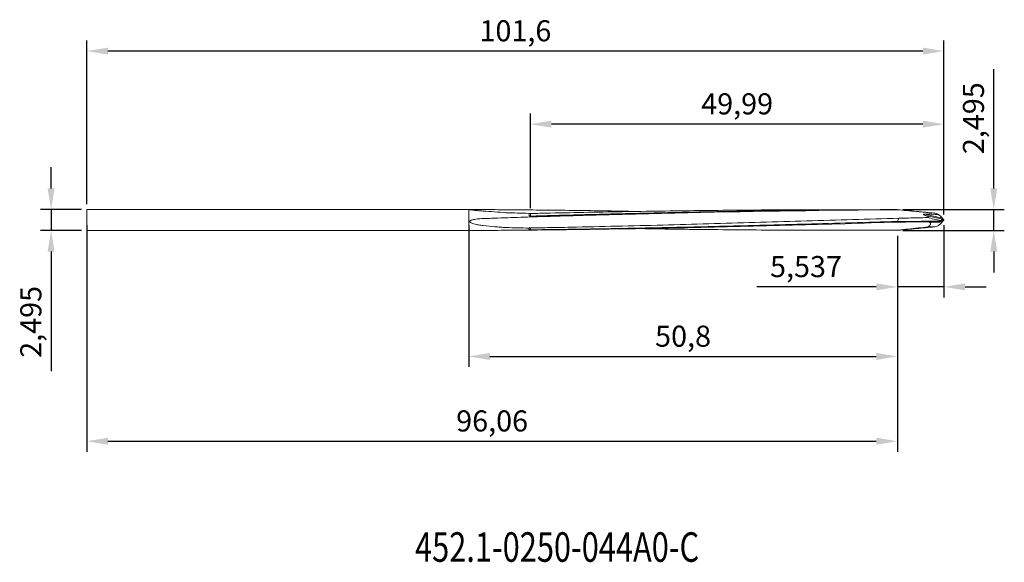
# Model space of a CAD drawing. Units: millimetres. Extents: x -53 to 64, y -41 to 24.
import ezdxf

# ---------------------------------------------------------------- set-up
doc = ezdxf.new("R2010")
doc.units = ezdxf.units.MM
doc.header["$MEASUREMENT"] = 0
for name, color, linetype in [('1', 4, 'CONTINUOUS'), ('2', 7, 'CONTINUOUS'), ('SK1', 4, 'CONTINUOUS'), ('SK2', 7, 'CONTINUOUS'), ('SK6', 5, 'CONTINUOUS')]:
    doc.layers.add(name, color=color, linetype=linetype)
doc.styles.add('iso_b_vert', font='simplex.shx')
doc.dimstyles.new('ISO-25', dxfattribs={"dimtxt": 2.5, "dimasz": 2.5, "dimexe": 1.25, "dimexo": 0.625, "dimtad": 1, "dimtxsty": 'Standard', "dimcen": 2.5, "dimadec": 0, "dimazin": 0, "dimtfac": 1, "dimtmove": 0, "dimatfit": 3, "dimfxl": 1, "dimarcsym": 0})

# ---------------------------------------------------------------- blocks, each defined once
blk = doc.blocks.new('*D8')
at = {"layer": 'SK2', "color": 0, "lineweight": -2}
for p, q in [((62.25, 3.74), (62.25, 17.9)), ((51.46, 1.24), (63.5, 1.24)), ((62.25, -1.24), (62.25, 1.24)), ((51.46, -1.24), (63.5, -1.24)), ((62.25, -3.74), (62.25, -6.24))]:
    blk.add_line(p, q, dxfattribs=at)
at = {"layer": 'SK2', "color": 0, "lineweight": 18}
for points in [[(61.84, 3.74), (62.67, 3.74), (62.25, 1.24)], [(61.84, -3.74), (62.67, -3.74), (62.25, -1.24)]]:
    blk.add_solid(points, dxfattribs=at)
at = {"layer": 'SK2', "color": 0, "lineweight": 18, "insert": (60.17, 12.07), "char_height": 2.5, "attachment_point": 5, "rotation": 90}
blk.add_mtext('2,495', dxfattribs=at)
blk = doc.blocks.new('*D11')
at = {"layer": '2', "color": 0, "lineweight": -2}
for p, q in [((7.33, 1.4), (7.33, 12.61)), ((56.35, 0.66), (56.35, 12.61)), ((53.85, 11.36), (9.83, 11.36))]:
    blk.add_line(p, q, dxfattribs=at)
at = {"layer": '2', "color": 0, "lineweight": 18}
for points in [[(9.83, 11.78), (9.83, 10.95), (7.33, 11.36)], [(53.85, 11.78), (53.85, 10.95), (56.35, 11.36)]]:
    blk.add_solid(points, dxfattribs=at)
at = {"layer": '2', "color": 0, "lineweight": 18, "insert": (31.84, 13.45), "char_height": 2.5, "attachment_point": 5}
blk.add_mtext('49,99', dxfattribs=at)
blk = doc.blocks.new('*D12')
at = {"layer": 'SK2', "color": 0, "lineweight": -2}
for p, q in [((-45.23, 1.87), (-45.23, 21.28)), ((56.35, 0.66), (56.35, 21.28)), ((53.85, 20.03), (-42.73, 20.03))]:
    blk.add_line(p, q, dxfattribs=at)
at = {"layer": 'SK2', "color": 0, "lineweight": 18}
for points in [[(-42.73, 20.44), (-42.73, 19.61), (-45.23, 20.03)], [(53.85, 20.44), (53.85, 19.61), (56.35, 20.03)]]:
    blk.add_solid(points, dxfattribs=at)
at = {"layer": 'SK2', "color": 0, "lineweight": 18, "insert": (5.56, 22.11), "char_height": 2.5, "attachment_point": 5}
blk.add_mtext('101,6', dxfattribs=at)
blk = doc.blocks.new('*D13')
at = {"layer": 'SK2', "color": 0, "lineweight": -2}
for p, q in [((-49.47, 3.75), (-49.47, 6.25)), ((-45.85, 1.25), (-50.72, 1.25)), ((-49.47, 1.25), (-49.47, -1.25)), ((-45.85, -1.25), (-50.72, -1.25)), ((-49.47, -3.75), (-49.47, -17.92))]:
    blk.add_line(p, q, dxfattribs=at)
at = {"layer": 'SK2', "color": 0, "lineweight": 18}
for points in [[(-49.89, 3.75), (-49.05, 3.75), (-49.47, 1.25)], [(-49.89, -3.75), (-49.05, -3.75), (-49.47, -1.25)]]:
    blk.add_solid(points, dxfattribs=at)
at = {"layer": 'SK2', "color": 0, "lineweight": 18, "insert": (-51.55, -12.08), "char_height": 2.5, "attachment_point": 5, "rotation": 90}
blk.add_mtext('2,495', dxfattribs=at)
blk = doc.blocks.new('*D15')
at = {"layer": 'SK2', "color": 0, "lineweight": -2}
for p, q in [((-45.23, -0.63), (-45.23, -27.48)), ((50.83, -1.86), (50.83, -27.48)), ((-42.73, -26.23), (48.33, -26.23))]:
    blk.add_line(p, q, dxfattribs=at)
at = {"layer": 'SK2', "color": 0, "lineweight": 18}
for points in [[(-42.73, -25.82), (-42.73, -26.65), (-45.23, -26.23)], [(48.33, -25.82), (48.33, -26.65), (50.83, -26.23)]]:
    blk.add_solid(points, dxfattribs=at)
at = {"layer": 'SK2', "color": 0, "lineweight": 18, "insert": (2.8, -24.15), "char_height": 2.5, "attachment_point": 5}
blk.add_mtext('96,06', dxfattribs=at)
blk = doc.blocks.new('*D16')
at = {"layer": '2', "color": 0, "lineweight": -2}
for p, q in [((56.35, -0.63), (56.35, -9.18)), ((50.83, -1.86), (50.83, -9.18)), ((48.33, -7.93), (34.17, -7.93)), ((56.35, -7.93), (50.83, -7.93)), ((58.85, -7.93), (61.35, -7.93))]:
    blk.add_line(p, q, dxfattribs=at)
at = {"layer": '2', "color": 0, "lineweight": 18}
for points in [[(48.33, -7.52), (48.33, -8.35), (50.83, -7.93)], [(58.85, -7.52), (58.85, -8.35), (56.35, -7.93)]]:
    blk.add_solid(points, dxfattribs=at)
at = {"layer": '2', "color": 0, "lineweight": 18, "insert": (40, -5.85), "char_height": 2.5, "attachment_point": 5}
blk.add_mtext('5,537', dxfattribs=at)
blk = doc.blocks.new('*D17')
at = {"layer": '2', "color": 0, "lineweight": -2}
for p, q in [((0.03, -0.63), (0.03, -17.43)), ((50.83, -1.86), (50.83, -17.43)), ((2.53, -16.18), (48.33, -16.18))]:
    blk.add_line(p, q, dxfattribs=at)
at = {"layer": '2', "color": 0, "lineweight": 18}
for points in [[(2.53, -15.76), (2.53, -16.6), (0.03, -16.18)], [(48.33, -15.76), (48.33, -16.6), (50.83, -16.18)]]:
    blk.add_solid(points, dxfattribs=at)
at = {"layer": '2', "color": 0, "lineweight": 18, "insert": (25.43, -14.1), "char_height": 2.5, "attachment_point": 5}
blk.add_mtext('50,8', dxfattribs=at)

msp = doc.modelspace()

# ---------------------------------------------------------------- linework, layer by layer
at = {"layer": '1', "linetype": 'Continuous', "lineweight": 15}
for p, q in [((0.4194, 1.2458), (0.0341, 1.2458)), ((47.0033, 1.2146), (47.0033, 1.2146)), ((50.834, 1.2351), (50.8341, 1.2351)), ((7.3328, 0.7714), (7.3374, 0.4593)), ((52.5097, 0.2407), (51.0763, 0.207)), ((56.189, 0.1011), (54.0354, 0.579)), ((54.1086, 0.6849), (56.1402, 0.2341)), ((55.6983, 0.6614), (56.0322, 0.3705)), ((55.9733, -0.0657), (56.189, 0.1011)), ((56.3261, 0.0436), (56.0194, -0.1556)), ((56.0322, 0.3705), (56.2981, 0.0697)), ((56.1402, 0.2341), (56.0322, 0.3705)), ((56.3048, 0.0625), (56.3462, 0.0356)), ((56.3326, 0.0374), (56.3462, 0.0356)), ((56.3542, 0.0314), (56.3542, -0.0343)), ((7.3326, -0.9371), (7.3374, -1.1604)), ((50.8341, -0.1639), (50.834, -0.1639)), ((50.834, -0.1639), (50.834, -0.1639)), ((55.2373, -0.8139), (50.834, -1.238)), ((54.9569, -0.245), (54.6553, -0.2838)), ((55.2363, -0.8144), (55.2373, -0.8139)), ((55.6983, -0.6643), (56.0322, -0.3734)), ((56.0439, -0.2348), (55.8526, -0.2399)), ((56.0194, -0.1556), (56.019, -0.155)), ((56.0322, -0.3734), (56.2981, -0.0726)), ((56.0439, -0.2348), (56.3462, -0.0385)), ((56.2981, -0.0726), (56.2926, -0.0733)), ((0.0341, -1.2486), (0.4195, -1.2486)), ((47.0033, -1.2175), (47.0033, -1.2175))]:
    msp.add_line(p, q, dxfattribs=at)
at = {"layer": '1', "linetype": 'Continuous', "lineweight": 15, "flags": 128}
for points in [[(50.8341, 1.2351), (50.8341, 1.2334), (50.8341, 1.2315), (50.8341, 1.2296), (50.8341, 1.2274), (50.8341, 1.2252), (50.8341, 1.2228), (50.8341, 1.2203), (50.8341, 1.2177)], [(56.1402, 0.2341), (56.1564, 0.2122), (56.1704, 0.1906), (56.1817, 0.1699), (56.19, 0.1507), (56.195, 0.1337), (56.1965, 0.1195), (56.1945, 0.1085), (56.189, 0.1011)], [(50.8341, -0.1639), (50.8341, -0.1765), (50.8341, -0.1892), (50.8341, -0.2018), (50.8341, -0.2144), (50.8341, -0.227), (50.8341, -0.2395), (50.8341, -0.2521), (50.8341, -0.2646)]]:
    msp.add_lwpolyline(points, dxfattribs=at)
at = {"layer": '1', "linetype": 'Continuous', "lineweight": 15}
for centre, radius, start, end in [((54.2499, -4.8405), 5.7374, 78.299016, 80.100826), ((56.4374, 0.1904), 0.1843, 220.895827, 232.821001), ((56.3498, 0.0598), 0.0287, 214.501792, 278.863481), ((56.3724, 0.0758), 0.0479, 236.920447, 247.717002), ((54.2499, 4.8376), 5.7374, 279.899174, 281.700984), ((57.4554, 0.2435), 1.4904, 195.530791, 198.720868), ((56.3724, -0.0787), 0.0479, 112.282998, 123.079553)]:
    msp.add_arc(centre, radius, start, end, dxfattribs=at)
for points, knots in [([(1.1976, 1.1012), (1.0117, 1.1184), (0.827, 1.1365), (0.5541, 1.1663), (0.4641, 1.1766), (0.3335, 1.1934), (0.2904, 1.1993), (0.2304, 1.2088), (0.2111, 1.212), (0.1757, 1.2191), (0.1593, 1.2229), (0.1413, 1.2306), (0.1425, 1.2344), (0.1646, 1.2394), (0.1824, 1.2409), (0.2392, 1.2443), (0.2828, 1.245), (0.4143, 1.2462), (0.5065, 1.2456), (0.7827, 1.2431), (0.9693, 1.2405), (1.1568, 1.2381)], [0, 0, 0, 0, 0.25, 0.25, 0.375, 0.375, 0.4375, 0.4375, 0.46875, 0.46875, 0.5, 0.5, 0.53125, 0.53125, 0.5625, 0.5625, 0.625, 0.625, 0.75, 0.75, 1, 1, 1, 1]), ([(20.3017, 1.0148), (18.4979, 1.0457), (15.553, 1.0962), (12.0377, 1.1424), (9.7556, 1.168), (8.0439, 1.1846), (6.3326, 1.2022), (4.7043, 1.2158), (3.1618, 1.2269), (2.0048, 1.2286), (1.3389, 1.236), (1.1568, 1.2381)], [0, 0, 0, 0, 0.28262631, 0.46141085, 0.55080308, 0.64019536, 0.72958766, 0.81897988, 0.89533936, 0.97137095, 1, 1, 1, 1]), ([(50.8341, 1.2177), (42.5541, 1.1647), (34.2743, 1.0343), (21.8544, 0.7604), (17.7144, 0.6569), (12.5396, 0.5126), (11.5047, 0.4823), (9.4347, 0.4239), (8.3996, 0.3959), (6.3299, 0.328), (5.2951, 0.2923), (3.7429, 0.2385), (3.2255, 0.2197), (2.4493, 0.1944), (2.1906, 0.1868), (1.673, 0.1729), (1.4141, 0.1664), (1.1568, 0.1368)], [0, 0, 0, 0, 0.5, 0.5, 0.75, 0.75, 0.8125, 0.8125, 0.875, 0.875, 0.9375, 0.9375, 0.96875, 0.96875, 0.984375, 0.984375, 1, 1, 1, 1]), ([(7.3328, 0.7714), (7.9253, 0.7832), (10.0333, 0.8252), (15.1717, 0.9308), (21.2328, 1.0402), (27.2941, 1.1201), (31.8399, 1.1671), (36.3858, 1.1993), (41.4402, 1.2201), (44.9794, 1.2158), (47.0033, 1.2134)], [0, 0, 0, 0, 0.04480144, 0.15939487, 0.38857951, 0.50317134, 0.61776318, 0.73235503, 0.84694687, 1, 1, 1, 1]), ([(50.834, 1.2351), (49.0259, 1.228), (47.2055, 1.2171), (43.588, 1.1884), (41.769, 1.1705), (39.0548, 1.1386), (38.1493, 1.1271), (36.335, 1.1025), (35.4274, 1.0893), (33.6174, 1.0615), (32.7125, 1.0468), (30.8983, 1.0159), (29.9906, 0.9996), (28.18, 0.9658), (27.2757, 0.9481), (25.4617, 0.9114), (24.5539, 0.8923), (22.7427, 0.853), (21.8388, 0.8327), (20.025, 0.7908), (19.1171, 0.7693), (17.3055, 0.7252), (16.4019, 0.7026), (14.5883, 0.6563), (13.6804, 0.6327), (11.8683, 0.5846), (10.9649, 0.5601), (9.1517, 0.5103), (8.2437, 0.485), (7.3374, 0.4593)], [0, 0, 0, 0, 0.125, 0.125, 0.25, 0.25, 0.3125, 0.3125, 0.375, 0.375, 0.4375, 0.4375, 0.5, 0.5, 0.5625, 0.5625, 0.625, 0.625, 0.6875, 0.6875, 0.75, 0.75, 0.8125, 0.8125, 0.875, 0.875, 0.9375, 0.9375, 1, 1, 1, 1]), ([(50.8341, 1.2351), (51.5863, 1.163), (52.3386, 1.0908), (53.0908, 1.0184), (53.806, 0.9496), (54.5212, 0.8807), (55.2363, 0.8115)], [0, 0, 0, 0, 0.00226715138, 0.00226715138, 0.00226715138, 0.0044225631, 0.0044225631, 0.0044225631, 0.0044225631]), ([(55.4135, 0.7777), (54.6513, 0.8591), (53.8877, 0.9326), (52.3609, 1.0776), (51.5975, 1.1482), (50.8341, 1.2177)], [0, 0, 0, 0, 0.5, 0.5, 1, 1, 1, 1]), ([(1.1976, -0.5842), (1.0117, -0.5517), (0.827, -0.5147), (0.5542, -0.4404), (0.4641, -0.4128), (0.3335, -0.3594), (0.2905, -0.3396), (0.2304, -0.3032), (0.2111, -0.29), (0.1757, -0.2586), (0.1593, -0.2404), (0.1413, -0.1969), (0.1425, -0.171), (0.1645, -0.1287), (0.1823, -0.1119), (0.2391, -0.0688), (0.2828, -0.0487), (0.4143, 0.0036), (0.5065, 0.0275), (0.7827, 0.0891), (0.9693, 0.1153), (1.1568, 0.1368)], [0, 0, 0, 0, 0.25, 0.25, 0.375, 0.375, 0.4375, 0.4375, 0.46875, 0.46875, 0.5, 0.5, 0.53125, 0.53125, 0.5625, 0.5625, 0.625, 0.625, 0.75, 0.75, 1, 1, 1, 1]), ([(1.7246, 1.0594), (2.1767, 1.0279), (2.6305, 1.0012), (3.5352, 0.9292), (3.9875, 0.8857), (4.896, 0.8338), (5.3519, 0.8351), (6.2622, 0.8125), (6.7173, 0.7937), (7.1722, 0.7879)], [0, 0, 0, 0, 0.25, 0.25, 0.5, 0.5, 0.75, 0.75, 1, 1, 1, 1]), ([(7.3374, 0.4593), (7.2978, 0.4582), (7.2607, 0.4782), (7.2083, 0.5313), (7.1907, 0.5637), (7.1556, 0.6621), (7.1538, 0.7287), (7.1722, 0.7879)], [0, 0, 0, 0, 0.25, 0.25, 0.5, 0.5, 1, 1, 1, 1]), ([(7.1722, 0.7879), (7.1981, 0.7826), (7.2248, 0.7786), (7.2517, 0.7758), (7.2785, 0.7731), (7.3057, 0.7716), (7.3328, 0.7714)], [-0.000081985712, -0.000081985712, -0.000081985712, -0.000081985712, 0, 0, 0, 0.000081383815, 0.000081383815, 0.000081383815, 0.000081383815]), ([(7.3326, -0.9371), (7.7878, -0.9372), (8.2426, -0.9276), (9.1524, -0.9089), (9.6074, -0.9026), (10.9724, -0.8821), (11.8822, -0.8627), (14.6115, -0.8038), (16.431, -0.7619), (21.8897, -0.6302), (25.5288, -0.5346), (32.807, -0.3319), (36.4461, -0.2246), (43.7243, -0.009), (47.3635, 0.0984), (51.0026, 0.2052)], [0, 0, 0, 0, 0.03125, 0.03125, 0.0625, 0.0625, 0.125, 0.125, 0.25, 0.25, 0.5, 0.5, 0.75, 0.75, 1, 1, 1, 1]), ([(51.1633, 0.2099), (51.15, 0.2095), (51.1207, 0.2087), (51.0914, 0.208), (51.0754, 0.2076)], [0, 0, 0, 0, 0.454404, 1, 1, 1, 1]), ([(54.0354, 0.579), (54.0083, 0.5884), (53.9813, 0.5987), (53.9442, 0.6191), (53.9318, 0.6265), (53.9192, 0.6424), (53.9164, 0.6494), (53.9221, 0.6616), (53.9287, 0.6656), (53.9618, 0.6804), (53.9919, 0.6818), (54.0501, 0.6853), (54.0794, 0.6854), (54.1086, 0.6849)], [0, 0, 0, 0, 0.25, 0.25, 0.375, 0.375, 0.4375, 0.4375, 0.5, 0.5, 0.75, 0.75, 1, 1, 1, 1]), ([(54.0354, 0.579), (54.1035, 0.5557), (54.1704, 0.5316), (54.3004, 0.4808), (54.3643, 0.4542), (54.4507, 0.4092), (54.4774, 0.3937), (54.5179, 0.3605), (54.529, 0.3434), (54.5199, 0.3159), (54.5018, 0.3064), (54.4563, 0.2929), (54.4294, 0.2888), (54.4007, 0.2859)], [0, 0, 0, 0, 0.25, 0.25, 0.5, 0.5, 0.625, 0.625, 0.75, 0.75, 0.875, 0.875, 1, 1, 1, 1]), ([(50.8341, -0.2646), (42.5541, -0.5099), (34.2743, -0.74), (21.8544, -0.9968), (17.7144, -1.0685), (12.5396, -1.1383), (11.5046, -1.1514), (9.4346, -1.1743), (8.3996, -1.1842), (6.3299, -1.2049), (5.2951, -1.2142), (3.7428, -1.2254), (3.2253, -1.2283), (2.4489, -1.2312), (2.1901, -1.2321), (1.6727, -1.2353), (1.4141, -1.2377), (1.1568, -1.241)], [0, 0, 0, 0, 0.5, 0.5, 0.75, 0.75, 0.8125, 0.8125, 0.875, 0.875, 0.9375, 0.9375, 0.96875, 0.96875, 0.984375, 0.984375, 1, 1, 1, 1]), ([(1.7565, -0.6612), (2.206, -0.7123), (2.6565, -0.7542), (3.3325, -0.8115), (3.558, -0.8296), (4.009, -0.8645), (4.2345, -0.8815), (4.9121, -0.9202), (5.3653, -0.922), (6.2707, -0.9415), (6.7233, -0.9544), (7.176, -0.958)], [0, 0, 0, 0, 0.25, 0.25, 0.375, 0.375, 0.5, 0.5, 0.75, 0.75, 1, 1, 1, 1]), ([(7.3374, -1.1604), (7.2965, -1.1609), (7.2585, -1.1526), (7.2055, -1.1277), (7.1881, -1.1112), (7.1543, -1.055), (7.1539, -1.0081), (7.176, -0.958)], [0, 0, 0, 0, 0.25, 0.25, 0.5, 0.5, 1, 1, 1, 1]), ([(7.176, -0.958), (7.2013, -0.951), (7.2273, -0.9458), (7.2536, -0.9423), (7.2797, -0.9389), (7.3062, -0.9371), (7.3326, -0.9371)], [-0.000079908809, -0.000079908809, -0.000079908809, -0.000079908809, 0, 0, 0, 0.000079311005, 0.000079311005, 0.000079311005, 0.000079311005]), ([(50.834, -0.1639), (49.0259, -0.2185), (47.2055, -0.2728), (43.588, -0.3793), (41.769, -0.4317), (39.0548, -0.508), (38.1493, -0.5331), (36.335, -0.5825), (35.4274, -0.6068), (33.6174, -0.6544), (32.7125, -0.6778), (30.8983, -0.7235), (29.9906, -0.7458), (28.18, -0.7893), (27.2757, -0.8105), (25.4617, -0.8518), (24.5539, -0.8718), (22.7427, -0.9104), (21.8388, -0.9291), (20.025, -0.9651), (19.1171, -0.9824), (17.3055, -1.0155), (16.4019, -1.0313), (14.5883, -1.0614), (13.6804, -1.0757), (11.8683, -1.1027), (10.9649, -1.1154), (9.1517, -1.1392), (8.2437, -1.1502), (7.3374, -1.1604)], [0, 0, 0, 0, 0.125, 0.125, 0.25, 0.25, 0.3125, 0.3125, 0.375, 0.375, 0.4375, 0.4375, 0.5, 0.5, 0.5625, 0.5625, 0.625, 0.625, 0.6875, 0.6875, 0.75, 0.75, 0.8125, 0.8125, 0.875, 0.875, 0.9375, 0.9375, 1, 1, 1, 1]), ([(20.3017, -1.0177), (21.1172, -1.0326), (23.448, -1.075), (27.2941, -1.1221), (31.8399, -1.1701), (36.3858, -1.2024), (41.6247, -1.2225), (46.497, -1.2224), (49.854, -1.208), (51.0026, -1.203)], [0, 0, 0, 0, 0.0796859, 0.22775598, 0.37582606, 0.52389615, 0.67196623, 0.88776172, 1, 1, 1, 1]), ([(50.8341, -0.1639), (51.5863, -0.1626), (52.3386, -0.1612), (53.0908, -0.1599), (53.8431, -0.1586), (54.5953, -0.1572), (55.3475, -0.156), (55.5714, -0.1557), (55.7952, -0.1553), (56.019, -0.155)], [0, 0, 0, 0, 0.00226715138, 0.00226715138, 0.00226715138, 0.00453430287, 0.00453430287, 0.00453430287, 0.00520898193, 0.00520898193, 0.00520898193, 0.00520898193]), ([(55.8526, -0.2399), (55.4353, -0.2229), (55.0172, -0.2151), (54.1808, -0.2077), (53.7625, -0.2085), (52.5075, -0.2199), (51.6708, -0.2393), (50.8341, -0.2646)], [0, 0, 0, 0, 0.25, 0.25, 0.5, 0.5, 1, 1, 1, 1]), ([(50.8341, -1.238), (51.5863, -1.1659), (52.3386, -1.0936), (53.0908, -1.0213), (53.806, -0.9525), (54.5212, -0.8836), (55.2363, -0.8144)], [0, 0, 0, 0, 0.00226715138, 0.00226715138, 0.00226715138, 0.0044225631, 0.0044225631, 0.0044225631, 0.0044225631]), ([(54.6553, -0.2838), (54.699, -0.3081), (54.736, -0.3398), (54.7741, -0.4259), (54.7704, -0.4803), (54.7162, -0.5871), (54.6707, -0.6373), (54.5726, -0.7288), (54.518, -0.7712), (54.4621, -0.8107)], [0, 0, 0, 0, 0.25, 0.25, 0.5, 0.5, 0.75, 0.75, 1, 1, 1, 1]), ([(54.6553, -0.2838), (54.6501, -0.2808), (54.6452, -0.2778), (54.6413, -0.2745), (54.6384, -0.2722), (54.636, -0.2697), (54.6349, -0.2671), (54.6341, -0.2655), (54.6339, -0.2639), (54.6343, -0.2624), (54.6347, -0.2608), (54.6359, -0.2593), (54.6377, -0.2579), (54.6393, -0.2567), (54.6414, -0.2557), (54.6438, -0.2548), (54.6474, -0.2534), (54.6518, -0.2523), (54.6563, -0.2514), (54.6649, -0.2497), (54.6744, -0.2487), (54.6839, -0.248), (54.6989, -0.2468), (54.7142, -0.2464), (54.7294, -0.2463)], [0, 0, 0, 0, 0.000025082235, 0.000025082235, 0.000025082235, 0.00004367406, 0.00004367406, 0.00004367406, 0.000055033624, 0.000055033624, 0.000055033624, 0.000066563487, 0.000066563487, 0.000066563487, 0.000076341016, 0.000076341016, 0.000076341016, 0.000091379287, 0.000091379287, 0.000091379287, 0.000120275478, 0.000120275478, 0.000120275478, 0.000165999936, 0.000165999936, 0.000165999936, 0.000165999936]), ([(0.4195, -1.2483), (0.4277, -1.2484), (0.6589, -1.2512), (0.9123, -1.246), (1.1568, -1.241)], [0, 0, 0, 0, 0.03521015, 1, 1, 1, 1])]:
    msp.add_open_spline(points, degree=3, knots=knots, dxfattribs=at)
for points in [[(1.1975, 1.1012), (1.3722, 1.085), (1.5482, 1.0717), (1.7246, 1.0594)], [(50.834, -0.1639), (50.894, -0.0425), (50.95, 0.0806), (51.0026, 0.2052)], [(51.0026, 0.2052), (51.7642, 0.2278), (52.5259, 0.2457), (53.2878, 0.259)], [(53.2878, 0.259), (53.6588, 0.2655), (54.0298, 0.2745), (54.4007, 0.2859)], [(55.6983, 0.6614), (55.1684, 0.6682), (54.6385, 0.676), (54.1086, 0.6849)], [(55.9733, -0.0657), (55.4493, 0.0539), (54.9251, 0.1712), (54.4007, 0.2859)], [(55.4135, 0.7777), (55.5078, 0.7365), (55.6029, 0.6977), (55.6983, 0.6614)], [(1.1975, -0.5843), (1.3828, -0.6167), (1.5695, -0.64), (1.7565, -0.6612)], [(51.0026, -1.203), (51.7642, -1.1162), (52.5259, -1.0295), (53.2878, -0.9438)], [(53.2878, -0.9438), (53.6793, -0.8998), (54.0708, -0.8555), (54.4621, -0.8107)], [(55.2373, -0.8139), (54.9805, -0.809), (54.7221, -0.8078), (54.4621, -0.8107)], [(54.7294, -0.2463), (55.1038, -0.244), (55.4782, -0.2418), (55.8526, -0.2399)], [(55.4135, -0.7806), (55.5078, -0.7394), (55.6028, -0.7006), (55.6983, -0.6643)], [(56.019, -0.155), (56.0038, -0.1252), (55.9885, -0.0955), (55.9733, -0.0657)], [(50.834, -1.238), (50.894, -1.2271), (50.95, -1.2154), (51.0026, -1.203)]]:
    msp.add_open_spline(points, degree=3, dxfattribs=at)
at = {"layer": 'SK1', "linetype": 'Continuous', "lineweight": 15}
for p, q in [((-45.2289, 1.2461), (-45.2289, -1.2489)), ((0.0341, 1.2461), (-45.2289, 1.2461)), ((0.0341, 1.2461), (0.0341, -1.2489)), ((-45.2289, -1.2489), (0.0341, -1.2489))]:
    msp.add_line(p, q, dxfattribs=at)

# ---------------------------------------------------------------- texts
at = {"layer": 'SK6', "lineweight": 13, "insert": (10.4998, -40.5289), "char_height": 3.5, "attachment_point": 8, "line_spacing_factor": 1.084337, "style": 'iso_b_vert'}
msp.add_mtext('\\W0.7645;452.1-0250-044A0-C', dxfattribs=at)

# ---------------------------------------------------------------- dimensions: what is measured, and where the dimension line sits
at = {"layer": '2', "lineweight": 18}
for base, p1, p2, text, picture, middle in [((7.3328, 11.3642), (56.3542, 0.0314), (7.3328, 0.7714), '49,99', '*D11', (31.8435, 13.4476)), ((50.834, -7.9337), (56.3542, -0.0014), (50.834, -1.238), '5,537', '*D16', (40.0007, -5.8504))]:
    dim = msp.add_linear_dim(base=base, p1=p1, p2=p2, text=text, dimstyle='ISO-25', dxfattribs=at)
    dim.commit()
    dim.dimension.update_dxf_attribs({"geometry": picture, "text_midpoint": middle})
dim = msp.add_linear_dim(base=(50.834, -16.1816), p1=(0.0341, -0.0014), p2=(50.834, -1.238), dimstyle='ISO-25', dxfattribs=at)
dim.commit()
dim.dimension.update_dxf_attribs({"geometry": '*D17', "text_midpoint": (25.434, -14.0982)})
at = {"layer": 'SK2', "lineweight": 18}
dim = msp.add_linear_dim(base=(-45.2289, 20.0278), p1=(56.3542, 0.0314), p2=(-45.2289, 1.2461), text='101,6', dimstyle='ISO-25', override={"dimdec": 3}, dxfattribs=at)
dim.commit()
dim.dimension.update_dxf_attribs({"geometry": '*D12', "text_midpoint": (5.5626, 20.0278), "dimtype": 160})
dim = msp.add_linear_dim(base=(62.2533, 1.2351), p1=(50.8341, -1.238), p2=(50.8341, 1.2351), angle=90, text='2,495', dimstyle='ISO-25', dxfattribs=at)
dim.commit()
dim.dimension.update_dxf_attribs({"geometry": '*D8', "text_midpoint": (62.2533, 12.0685), "dimtype": 160})
dim = msp.add_linear_dim(base=(-49.4684, -1.2489), p1=(-45.2289, 1.2461), p2=(-45.2289, -1.2489), angle=90, text='2,495', dimstyle='ISO-25', override={"dimdec": 3}, dxfattribs=at)
dim.commit()
dim.dimension.update_dxf_attribs({"geometry": '*D13', "text_midpoint": (-51.5517, -12.0823)})
dim = msp.add_linear_dim(base=(50.8341, -26.2322), p1=(-45.2289, -0.0014), p2=(50.8341, -1.238), dimstyle='ISO-25', dxfattribs=at)
dim.commit()
dim.dimension.update_dxf_attribs({"geometry": '*D15', "text_midpoint": (2.8026, -24.1489)})

doc.saveas('drawing.dxf')
